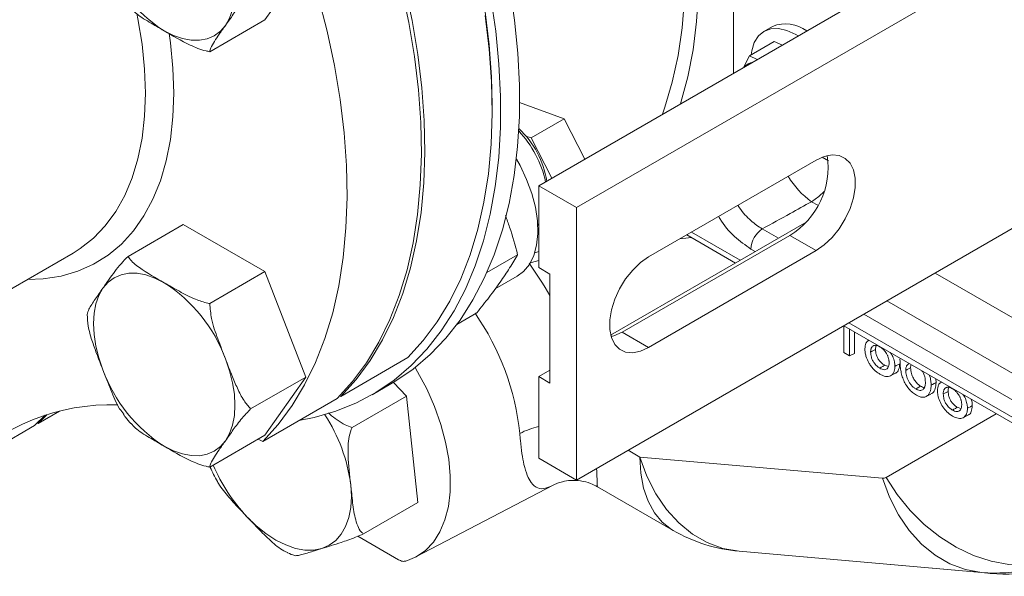
# Model space of a CAD drawing. Units: millimetres. Extents: x 7 to 835, y 10 to 581.
# Drawn here: x 695 to 732, y 403 to 424 of the extents above; entities that cross this region are included whole.
import ezdxf

# ---------------------------------------------------------------- set-up
doc = ezdxf.new("R2010")
doc.units = ezdxf.units.MM

msp = doc.modelspace()

# ---------------------------------------------------------------- linework, layer by layer
at = {"color": 7, "linetype": 'Continuous', "lineweight": 15}
for p, q in [((722.22267128, 430.8818471), (722.22267128, 421.90135831)), ((714.92179003, 417.68664737), (730.00084715, 426.39160175)), ((732.82926947, 426.39160175), (716.33600119, 416.87024064)), ((704.66875122, 423.90144954), (706.19968281, 426.07968972)), ((702.60046312, 422.70745224), (704.66875122, 423.90144954)), ((723.6837932, 423.65622322), (723.36050053, 423.46959034)), ((723.74373656, 423.08925493), (722.81909792, 422.55547241)), ((724.05261105, 422.95775957), (723.74373656, 423.08925493)), ((722.81909792, 422.55547241), (722.59342657, 422.11539097)), ((723.10560298, 422.41106345), (722.81909792, 422.55547241)), ((713.17917985, 420.54909842), (713.1791759, 420.70217221)), ((715.87218303, 420.19281203), (714.20634201, 420.80181235)), ((715.87218303, 420.19281203), (714.63474629, 419.478455)), ((716.65146245, 418.68517013), (715.87218303, 420.19281203)), ((714.63474629, 419.478455), (714.44252241, 419.54872959)), ((715.41402571, 417.9708131), (714.63474629, 419.478455)), ((719.04068564, 415.02256393), (725.31626182, 418.64537695)), ((725.77197725, 418.62611684), (725.54545243, 418.75688683)), ((714.92179003, 417.68664737), (714.92179003, 414.6246192)), ((716.33600119, 416.87024064), (714.92179003, 417.68664737)), ((716.33600119, 416.87024064), (716.33600119, 406.6634811)), ((699.53860126, 415.04397962), (701.60688936, 416.23797692)), ((704.66875122, 414.4704017), (701.60688936, 416.23797692)), ((732.82926947, 416.18484221), (716.33600119, 406.6634811)), ((724.8743205, 416.28738953), (717.61673328, 412.09767361)), ((714.88975184, 415.85709304), (714.92179003, 415.84538112)), ((718.04720276, 412.20744545), (724.32277894, 415.83025847)), ((720.46672294, 415.84579469), (722.28804895, 414.79436556)), ((725.31626182, 415.25673301), (724.32277894, 415.83025847)), ((689.12103696, 410.34217093), (697.48209188, 415.1689052)), ((714.13310528, 415.10445284), (712.9830811, 414.44055801)), ((725.31626182, 415.25673301), (719.04068564, 411.63392)), ((715.34251832, 414.38173793), (714.92179003, 414.6246192)), ((702.60046312, 413.27640439), (704.66875122, 414.4704017)), ((706.19968281, 410.52458554), (704.66875122, 414.4704017)), ((713.28971918, 413.82271707), (714.11666669, 414.30010371)), ((715.34251832, 410.29903472), (715.34251832, 414.38173793)), ((712.60217369, 412.92621267), (711.85798678, 412.49660271)), ((726.34809833, 411.44229308), (726.34809833, 412.4433421)), ((726.35434396, 412.44694342), (737.31579359, 406.11903324)), ((719.04068564, 411.63392), (718.04720276, 412.20744545)), ((726.56238871, 412.32684408), (726.56238871, 411.31858588)), ((726.74533633, 412.22122792), (726.74533633, 411.40994785)), ((727.29269876, 411.90524435), (727.25740473, 411.88280277)), ((726.56238871, 411.31858588), (726.34809833, 411.44229308)), ((726.56238871, 411.31858588), (726.74533633, 411.40994785)), ((707.50441885, 409.79642116), (710.02348857, 411.25064916)), ((727.88029037, 410.96411739), (728.02093309, 410.91301607)), ((728.45582007, 411.17409613), (728.45812893, 411.23245655)), ((704.13139471, 409.33058823), (706.19968281, 410.52458554)), ((704.66875122, 408.34634536), (706.19968281, 410.52458554)), ((715.34252095, 410.78479878), (714.92179003, 410.54191599)), ((714.92179003, 410.54191599), (714.92179003, 407.47988783)), ((715.34251832, 410.29903472), (714.92179003, 410.54191599)), ((708.67796887, 409.86029125), (709.38507708, 410.26849613)), ((709.96529414, 409.81169394), (709.48002208, 410.32420866)), ((729.79484784, 410.46078239), (729.80493279, 410.31594786)), ((730.01234007, 410.33522885), (729.97704603, 410.31278727)), ((707.50441885, 409.79642116), (707.4590043, 409.82102568)), ((707.50441885, 409.79642116), (707.46546462, 409.81460474)), ((709.96529414, 409.81169394), (707.93236198, 408.63810718)), ((710.39030938, 405.82697148), (709.96529414, 409.81169394)), ((729.43373891, 409.79116977), (729.61469377, 409.885562)), ((704.58760405, 408.11257982), (707.3718354, 409.71988237)), ((696.03861007, 408.70651868), (696.43328287, 409.09231164)), ((696.96473965, 409.24116191), (696.17119352, 408.78305748)), ((696.50814605, 409.11573438), (696.17119352, 408.78305748)), ((730.59993167, 409.39410188), (730.74057439, 409.34300057)), ((693.25437872, 407.09921614), (696.03861007, 408.70651868)), ((696.17119352, 408.78305748), (696.13063277, 408.80137455)), ((702.60046312, 407.15234806), (704.66875122, 408.34634536)), ((704.58760405, 408.11257982), (704.4076673, 408.1956245)), ((716.33600119, 406.6634811), (714.92179003, 407.47988783)), ((718.71051776, 407.52795939), (727.79843592, 406.73621893)), ((710.29817769, 403.77574423), (715.49311296, 406.4855335)), ((717.12063426, 406.41621766), (719.95340725, 404.78089262)), ((710.39030938, 405.82697148), (708.35737722, 404.65338472)), ((708.14491133, 404.56279447), (709.67274957, 403.68079222)), ((731.51387028, 403.20865576), (722.42595343, 404.00038938)), ((722.42595343, 404.00038938), (731.79862888, 403.17440202)), ((731.85566015, 403.16938355), (731.51387028, 403.20865576))]:
    msp.add_line(p, q, dxfattribs=at)
at = {"color": 8, "linetype": 'Continuous', "lineweight": 15}
for p, q in [((725.37777909, 416.9561148), (725.1457383, 417.0900691)), ((723.29702079, 416.07321562), (723.90016854, 415.72502584)), ((724.88321085, 416.28225724), (724.8743205, 416.28738953)), ((720.64983387, 415.95150781), (722.47115988, 414.90007868)), ((723.0319079, 415.22379039), (722.87050522, 415.31696617)), ((714.77298993, 415.17407548), (714.92178938, 415.23128842)), ((736.89301329, 410.3085116), (729.771538, 414.41965178)), ((727.96646355, 413.37760369), (737.61284458, 407.80886646)), ((737.18632901, 407.05261701), (727.09820291, 412.87636824)), ((726.5374549, 412.55265654), (737.18632901, 406.40519237)), ((727.93281061, 406.76604168), (732.06324391, 409.15126521)), ((718.2719989, 407.78111094), (718.71051776, 407.52795939))]:
    msp.add_line(p, q, dxfattribs=at)
at = {"color": 7, "linetype": 'Continuous', "lineweight": 15, "flags": 128}
for points in [[(703.13957861, 443.75195052), (703.21577286, 443.67178777), (704.13266965, 442.6648004), (705.02201491, 441.60868493), (705.88035458, 440.50754182), (706.70435313, 439.36565255), (707.49081003, 438.18744879), (708.23666897, 436.97751319), (708.93903435, 435.74053943), (709.59517517, 434.48133909), (710.20254419, 433.20480322), (710.75878117, 431.91588679), (711.26172478, 430.61960331), (711.7094231, 429.3209823), (712.1001336, 428.02507233), (712.43234033, 426.73690674), (712.70475385, 425.46149154), (712.91631391, 424.20377954), (713.06619864, 422.96865586), (713.1538272, 421.76092429), (713.1791759, 420.70217221)], [(703.18915449, 423.6945211), (703.34256375, 423.96518728), (703.45405534, 424.28010086), (703.52172342, 424.63387379), (703.54440896, 425.02045267), (703.52172342, 425.43322371), (703.45405534, 425.8651215), (703.34256375, 426.30876053), (703.18915449, 426.75654927)], [(709.77794893, 425.08824339), (710.05269633, 423.79845567), (710.26568675, 422.52670109), (710.41608646, 421.27795681), (710.50330805, 420.05710037), (710.52701038, 418.86890367), (710.48710127, 417.71801918), (710.38373612, 416.60893824), (710.21732061, 415.54600158), (709.98850273, 414.53336446), (709.69817944, 413.57498667), (709.34748473, 412.67461209), (708.9377897, 411.83576255), (708.47069594, 411.0617173), (707.94803023, 410.35550394), (707.3718354, 409.71988237)], [(709.91053238, 425.16478219), (710.18527978, 423.87499446), (710.3982702, 422.60323988), (710.54866991, 421.3544956), (710.6358915, 420.13363917), (710.65959383, 418.94544246), (710.61968472, 417.79455798), (710.51631957, 416.68547703), (710.34990406, 415.62254038), (710.12108618, 414.60990325), (709.83076288, 413.65152547), (709.48006818, 412.75115089), (709.07037315, 411.91230134), (708.60327939, 411.1382561), (708.08061368, 410.43204274), (707.50441885, 409.79642116)], [(713.83725416, 425.14298401), (714.02015699, 423.88643282), (714.14137528, 422.65467454), (714.20045067, 421.45237837), (714.19715795, 420.28410326), (714.13151028, 419.15427662), (714.0037566, 418.06718369), (713.81438159, 417.02694014), (713.56410175, 416.03749131), (713.2538667, 415.10259323), (712.8848526, 414.22578291), (712.4584582, 413.41038676), (711.97629957, 412.6594962), (711.44020483, 411.97595858), (710.85220625, 411.36236347), (710.21453233, 410.821032), (709.52959994, 410.35402755), (709.38507708, 410.26849613)], [(706.65828794, 424.78371843), (706.99371758, 423.48094085), (707.26846499, 422.19115312), (707.4814554, 420.91939854), (707.63185511, 419.67065426), (707.7190767, 418.44979783), (707.74277903, 417.26160112), (707.70286992, 416.11071664), (707.59950477, 415.00163569), (707.43308926, 413.93869904), (707.20427138, 412.92606191), (706.91394809, 411.96768413), (706.56325338, 411.06730954), (706.15355835, 410.22846), (705.68646459, 409.45441476), (705.16379888, 408.7482014), (704.58760405, 408.11257982)], [(713.13014594, 424.73477913), (713.31304878, 423.47822794), (713.43426707, 422.24646966), (713.49334246, 421.04417349), (713.49004974, 419.87589837), (713.42440207, 418.74607174), (713.29664839, 417.65897881), (713.10727338, 416.61873525), (712.85699354, 415.62928643), (712.54675849, 414.69438835), (712.17774439, 413.81757803), (711.75134999, 413.00218188), (711.26919136, 412.25129132), (710.73309662, 411.5677537), (710.14509803, 410.95415858), (709.50742412, 410.41282712), (708.82249173, 409.94582266), (708.09289817, 409.5549067), (707.32140933, 409.24156694), (706.51094848, 409.00698733), (705.93942997, 408.89297188)], [(710.02348857, 411.25064916), (710.5996834, 411.88627073), (711.12234911, 412.5924841), (711.58944287, 413.36652934), (711.9991379, 414.20537888), (712.3498326, 415.10575346), (712.6401559, 416.06413125), (712.86897378, 417.07676838), (713.03538929, 418.13970503), (713.13875444, 419.24878597), (713.17866355, 420.39967046), (713.15496122, 421.58786717), (713.06773963, 422.8087236), (712.91733992, 424.05746788)], [(700.89275843, 423.48918977), (701.23886835, 423.31557815), (701.57905532, 423.19733452), (701.90750044, 423.13647355), (702.2185837, 423.13404036), (702.50698141, 423.19007552), (702.76775845, 423.30362265), (702.99645383, 423.47273379), (703.18915449, 423.6945211)], [(722.87764648, 422.58927197), (722.89958523, 422.7400031), (722.99540214, 423.04944064), (723.15100172, 423.29577601), (723.36040438, 423.46953634), (723.6155614, 423.56404627), (723.90666705, 423.57567369), (724.22253661, 423.50397343), (724.55102915, 423.35170178), (724.64063203, 423.29721922)], [(714.11666669, 414.30010371), (714.35065809, 414.47410285), (714.57132713, 414.74020115), (714.73739362, 415.07210555), (714.84496687, 415.46203919), (714.89152333, 415.90086107), (714.87597378, 416.37828582), (714.79868304, 416.88312174), (714.66145949, 417.40353849), (714.4675234, 417.92733474), (714.22141741, 418.44223628), (714.08465089, 418.68564457)], [(725.31626182, 418.64537695), (725.62131544, 418.78445828), (725.91304012, 418.84340937), (726.17868644, 418.819658), (726.40663767, 418.71423949), (726.58693135, 418.53176015), (726.71169656, 418.28019644), (726.77547001, 417.97054518), (726.77547001, 417.61633373), (726.71169656, 417.23304817), (726.58693135, 416.83743666), (726.40663767, 416.44679467), (726.17868644, 416.07818623), (725.91304012, 415.74772919), (725.62131544, 415.46986213), (725.31626182, 415.25673301)], [(714.88805412, 416.21575674), (714.9192362, 416.24676297), (714.92179003, 416.2494408)], [(719.04068564, 411.63392), (718.73562675, 411.49483866), (718.44390207, 411.43588758), (718.17826102, 411.45963895), (717.95030979, 411.56506049), (717.7700161, 411.74753983), (717.6452509, 411.9991005), (717.58147745, 412.3087548), (717.58147745, 412.66296625), (717.6452509, 413.04624877), (717.7700161, 413.44186332), (717.95030979, 413.83250532), (718.17826102, 414.20111071), (718.44390207, 414.53156775), (718.73562675, 414.80943481), (719.04068564, 415.02256393)], [(714.92178872, 414.89169105), (714.65376242, 414.80872297), (714.60506964, 414.79476999)], [(700.89275843, 414.05814192), (700.54664851, 414.2317505), (700.20646088, 414.34999756), (699.87801576, 414.41085852), (699.56693316, 414.41329133), (699.27853545, 414.35725618), (699.01775841, 414.24370905), (698.78906236, 414.07459524), (698.5963617, 413.85281097)], [(698.5963617, 413.85281097), (698.44295244, 413.58214479), (698.33146086, 413.26723121), (698.26379278, 412.91345828), (698.24110789, 412.52687903), (698.26379278, 412.11410836), (698.33146086, 411.68220753), (698.44295244, 411.23856851), (698.5963617, 410.79078281)], [(717.63314685, 412.03728358), (717.74214387, 412.06836412), (718.04720276, 412.20744545)], [(727.35561479, 411.45954595), (727.41049921, 411.48909654), (727.46538757, 411.51865093), (727.53856504, 411.55804867)], [(703.18915449, 408.13941996), (703.34256375, 408.4100831), (703.45405534, 408.72499668), (703.52172342, 409.07876961), (703.54440896, 409.46534849), (703.52172342, 409.87811953), (703.45405534, 410.31002036), (703.34256375, 410.75365939), (703.18915449, 411.20144813)], [(727.70346327, 410.854968), (727.75651034, 410.88771464), (727.80956269, 410.92046433), (727.88029037, 410.96411739)], [(728.26216189, 410.92438073), (728.31704631, 410.95391915), (728.37193468, 410.98346745), (728.44511214, 411.02285303)], [(709.93993096, 403.63045526), (710.33063998, 403.79306225), (710.6777071, 404.03270242), (710.97600998, 404.34585366), (711.22114659, 404.72787847), (711.40949888, 405.17315135), (711.53828746, 405.67508814), (711.60561146, 406.22629336), (711.61047777, 406.81862844), (711.55281397, 407.44335033), (711.43347154, 408.09123736), (711.25421145, 408.75273751), (711.01767938, 409.41807396), (710.72736563, 410.07744466), (710.38755535, 410.72109974), (710.29336175, 410.8819231)], [(728.10006643, 410.57265979), (728.19058205, 410.61987645), (728.28109768, 410.66708701)], [(728.67010782, 410.7722557), (728.72499092, 410.80180705), (728.77988061, 410.83136677), (728.85305807, 410.87077059)], [(729.05198725, 410.07648168), (729.10502379, 410.1092344), (729.1580656, 410.14199017), (729.22877879, 410.1856516)], [(729.62198254, 410.21749381), (729.67686696, 410.24703223), (729.73175533, 410.27656836), (729.80493279, 410.31594786)], [(730.07525609, 409.88953044), (730.13014051, 409.91908103), (730.18502888, 409.94863542), (730.25820634, 409.98803316)], [(730.98180451, 409.35436446), (731.03668761, 409.38390364), (731.09157598, 409.41345195), (731.16475345, 409.45283752)], [(730.42310457, 409.2849525), (730.47615165, 409.31769914), (730.52920399, 409.35044882), (730.59993167, 409.39410188)], [(730.81970773, 409.00264429), (730.91022336, 409.04986094), (731.00073898, 409.09707151)], [(700.89275843, 407.93408559), (701.23886835, 407.76047701), (701.57905532, 407.64223034), (701.90750044, 407.58137241), (702.2185837, 407.57893618), (702.50698141, 407.63497438), (702.76775845, 407.74851847), (702.99645383, 407.91763265), (703.18915449, 408.13941996)], [(722.42595343, 404.00038938), (721.82054227, 404.10933025), (721.23582785, 404.32550049), (720.68249834, 404.64495504), (720.17066306, 405.06185053), (719.70967795, 405.56858243), (719.30796975, 406.15587454), (718.97287531, 406.81300549), (718.71051776, 407.52795939)], [(706.79627655, 404.1010717), (707.07453581, 404.22200199), (707.31858796, 404.40221762), (707.52425734, 404.63862339), (707.68802484, 404.92717929), (707.80708821, 405.26295698), (707.87941055, 405.64019689), (707.90375431, 406.05245295), (707.87970295, 406.49266517)], [(731.51387028, 403.20865576), (730.90845978, 403.31759017), (730.32374469, 403.53376079), (729.77041584, 403.85321496), (729.25858056, 404.27011653), (728.79759545, 404.77684235), (728.39588726, 405.36413446), (728.06079215, 406.02126579), (727.79843592, 406.73621893)], [(735.02556019, 403.93680772), (734.44767684, 403.69069452), (733.83261735, 403.53496281), (733.19045216, 403.47215643), (732.53168374, 403.50331056), (731.86708458, 403.62789924), (731.20752986, 403.8438955), (730.56380919, 404.14776449), (729.94645401, 404.5345327), (729.36556639, 404.99787462), (728.83064385, 405.53021394), (728.35044373, 406.12283225), (727.93281061, 406.76604168)], [(703.99190115, 405.29496524), (704.34219546, 404.95525294), (704.70503385, 404.66227372), (705.07420809, 404.42104118), (705.44340145, 404.23568858), (705.80629697, 404.10937593), (706.15668537, 404.04427026), (706.48857147, 404.04148422), (706.79627655, 404.1010717)]]:
    msp.add_lwpolyline(points, dxfattribs=at)
at = {"color": 8, "linetype": 'Continuous', "lineweight": 15, "flags": 128}
for points in [[(715.66813762, 442.25263073), (716.38765084, 441.04869195), (717.06259311, 439.81958109), (717.69027032, 438.57019946), (718.26817473, 437.30554154), (718.79399881, 436.03065355), (719.26564312, 434.75063191), (719.6812229, 433.47058904), (720.03907994, 432.19562826), (720.33778387, 430.93085212), (720.57614274, 429.68130468), (720.75320297, 428.45197752), (720.86825991, 427.2477824), (720.9208526, 426.07352692), (720.91077028, 424.93390161), (720.83805511, 423.83345404), (720.70299554, 422.7765835), (720.50613288, 421.76750681), (720.24825211, 420.81025451), (720.22968906, 420.75083477)], [(719.5601192, 420.36430025), (719.65114322, 420.62594301), (719.92649912, 421.56687437), (720.14012437, 422.56158976), (720.29113522, 423.60598488), (720.37890866, 424.69575013), (720.40308251, 425.82638581), (720.36355799, 426.99322192), (720.26049841, 428.19144625), (720.09432787, 429.41611127), (719.86573259, 430.66216074), (719.57565558, 431.92445097), (719.22529542, 433.19777595), (718.81609825, 434.47687187), (718.34975391, 435.75646511), (717.82818534, 437.03127213), (717.25354599, 438.29603149), (716.62820793, 439.54551981), (715.95475397, 440.77458366), (715.23596252, 441.97814532)], [(697.48209188, 415.1689052), (697.74732727, 415.33497564), (698.24142202, 415.72340447), (698.68565441, 416.18543078), (699.07698988, 416.71790293), (699.41275538, 417.31718376), (699.69065655, 417.97917719), (699.90879613, 418.69936325), (700.06568316, 419.47282006), (700.16024554, 420.29426536), (700.19183856, 421.15808801), (700.16024554, 422.05838717), (700.06568316, 422.98901187), (699.90879613, 423.9436066), (699.86995056, 424.1371997)], [(701.07617888, 423.39470575), (701.12584696, 423.04285146), (701.2207834, 422.08516648), (701.25249759, 421.15808686), (701.2207834, 420.26762367), (701.12584696, 419.41954997), (700.96830336, 418.61936929), (700.74917465, 417.87227112), (700.46988263, 417.18309557), (700.13223765, 416.55631851), (699.73843, 415.99599874), (699.29101355, 415.5057753), (698.79288982, 415.08882493), (698.24728899, 414.7478548), (697.65775007, 414.48507134), (697.02809657, 414.30218215), (696.36241212, 414.20037356), (695.76588637, 414.17816092)], [(725.61834145, 417.47720075), (725.41451402, 417.28609122), (725.1457383, 417.0900691)], [(720.62961721, 415.75175741), (720.43020796, 415.72311602), (720.20746516, 415.69613024)], [(718.71051776, 407.52795939), (718.74522569, 406.92264592), (718.84876469, 406.36730057), (719.01945416, 405.87100952), (719.25449133, 405.44189475), (719.55004084, 405.08697724), (719.90126106, 404.81205824), (719.95340725, 404.78089262)]]:
    msp.add_lwpolyline(points, dxfattribs=at)
at = {"color": 7, "linetype": 'Continuous', "lineweight": 15}
for centre, radius, start, end in [((703.99679717, 428.33576182), 5.75537289, 200.227136515, 237.362036464), ((724.17016011, 422.42857768), 1.32047959, 53.049960033, 111.612411473), ((723.04423506, 421.7719539), 0.55568219, 100.194210049, 139.800106723), ((711.17571707, 416.93487478), 4.10465405, 12.67992579, 43.084674341), ((711.84640022, 417.32364032), 3.42045408, 9.043889536, 47.01921701), ((722.81395862, 418.36612233), 2.95078706, 300.752333837, 8.760538913), ((723.83468574, 415.27157953), 0.96524816, 123.850132912, 177.304918875), ((697.7887227, 409.21157327), 5.75536841, 20.227120933, 57.362043446), ((703.99678851, 412.78064857), 5.75536058, 200.22705311, 237.362060285), ((698.88413358, 401.65123912), 7.83419386, 87.980847984, 135.940099352), ((722.95316113, 409.97718204), 6, 240.002688266, 264.963679318)]:
    msp.add_arc(centre, radius, start, end, dxfattribs=at)
at = {"color": 8, "linetype": 'Continuous', "lineweight": 15}
for centre, radius, start, end in [((726.9464168, 419.62832672), 3.11210455, 210.665126622, 234.64753168), ((703.25547661, 406.63966157), 13.9339709, 29.836202345, 35.761271061), ((704.6808073, 407.42543957), 9.58224149, 5.889816041, 34.924253801), ((701.70674883, 405.69811296), 6.22387948, 7.334502647, 33.260135191), ((715.57508263, 405.79962057), 2.9434963, 102.823191901, 117.57600914), ((708.90917066, 409.90168852), 6.73805898, 203.409447038, 223.132433841)]:
    msp.add_arc(centre, radius, start, end, dxfattribs=at)
at = {"color": 7, "linetype": 'Continuous', "lineweight": 15}
for centre, major_axis, ratio, start_param, end_param in [((727.81354903, 406.98604021), (-0.05375043, 0.24540414), 0.9526877954, 2.8525805377, 3.4359326043), ((732.05618972, 409.43526455), (-0.83240402, 6.19523341), 0.9975935617, 2.9206383161, 3.5039903826), ((732.40246561, 409.39547951), (-0.29023685, 6.24345873), 0.9987445506, 3.0073731767, 3.5907252432), ((731.46386708, 403.20432333), (0.46224352, -0.04104045), 0.0006214853, 5.5223337214, 5.7238751891)]:
    msp.add_ellipse(centre, major_axis=major_axis, ratio=ratio, start_param=start_param, end_param=end_param, dxfattribs=at)
for points, knots in [([(704.13139471, 424.88569241), (704.02135326, 424.7690862), (703.75375745, 424.48552639), (703.47819973, 424.10480948), (703.2858601, 423.83179092), (703.18915449, 423.6945211)], [0, 0, 0, 0, 0.2577592749, 0.6268120153, 1, 1, 1, 1]), ([(700.89275843, 423.48918977), (700.70594936, 423.59795061), (700.33171558, 423.81583072), (699.87499312, 424.0858864), (699.70305837, 424.28161571), (699.65221665, 424.33949356)], [0, 0, 0, 0, 0.41245007483, 0.82625939326, 1, 1, 1, 1]), ([(702.60046312, 422.70745224), (702.55359607, 422.71691553), (702.28691348, 422.77076351), (701.68194707, 423.02207753), (701.20630276, 423.30360626), (700.89275843, 423.48918977)], [0, 0, 0, 0, 0.0677402504, 0.3854551457, 1, 1, 1, 1]), ([(703.18915449, 423.6945211), (703.1096611, 423.58183696), (702.96564407, 423.37768873), (702.77172219, 423.09057779), (702.6286483, 422.85507523), (702.60910769, 422.75272912), (702.60046312, 422.70745224)], [0, 0, 0, 0, 0.3049266107, 0.5524311337, 0.8020000849, 1, 1, 1, 1]), ([(725.14574019, 417.09006911), (724.87806222, 416.94277935), (724.61036326, 416.7955033), (724.34264312, 416.64824109), (723.99413877, 416.45654269), (723.64559854, 416.26486773), (723.29702202, 416.07321649)], [0.0077391954096, 0.0077391954096, 0.0077391954096, 0.0077391954096, 0.0120359986516, 0.0120359986516, 0.0120359986516, 0.0176293568707, 0.0176293568707, 0.0176293568707, 0.0176293568707]), ([(713.67860025, 416.57063127), (713.73064622, 416.42683141), (713.90385497, 415.94826613), (714.03874627, 415.45176483), (714.13310528, 415.10445284)], [0, 0, 0, 0, 0.30048120027, 1, 1, 1, 1]), ([(698.5963617, 413.85281097), (698.67485862, 413.96491973), (698.81706986, 414.16802486), (699.03747985, 414.47042489), (699.25608179, 414.74953039), (699.45195109, 414.95367053), (699.53860126, 415.04397962)], [0, 0, 0, 0, 0.3049268845, 0.5524297786, 0.8020004434, 1, 1, 1, 1]), ([(699.53860126, 415.04397962), (699.55499417, 415.01692372), (699.64827254, 414.86297114), (700.08360772, 414.51373097), (700.57128313, 414.2391473), (700.89275843, 414.05814192)], [0, 0, 0, 0, 0.0677405808, 0.385455219, 1, 1, 1, 1]), ([(714.13310528, 415.10445284), (714.03742124, 414.94195895), (713.84565576, 414.61629628), (713.60042346, 414.25820353), (713.4775532, 414.07878611)], [0, 0, 0, 0, 0.49896381006, 1, 1, 1, 1]), ([(698.00767033, 412.86573907), (698.02318337, 412.92777504), (698.06090747, 413.07863201), (698.30961071, 413.4438424), (698.50042345, 413.71598239), (698.5963617, 413.85281097)], [0, 0, 0, 0, 0.2577594779, 0.6268107563, 1, 1, 1, 1]), ([(700.89275843, 414.05814192), (701.08025858, 413.94919253), (701.45587679, 413.7309347), (701.98108446, 413.45642476), (702.38774764, 413.31679075), (702.57710744, 413.28083872), (702.60046312, 413.27640439)], [0, 0, 0, 0, 0.36332969876, 0.72785676321, 0.96643379438, 1, 1, 1, 1]), ([(713.4775532, 414.07878611), (713.34443492, 413.8939368), (713.07755328, 413.52334239), (712.76088869, 413.1255764), (712.60217369, 412.92621267)], [0, 0, 0, 0, 0.4987914274, 1, 1, 1, 1]), ([(702.60046312, 413.27640439), (702.61597643, 413.08731696), (702.65370115, 412.62750076), (702.9024035, 411.94413631), (703.09321638, 411.44992888), (703.18915449, 411.20144813)], [0, 0, 0, 0, 0.2577600609, 0.62681188543, 1, 1, 1, 1]), ([(698.5963617, 410.79078281), (698.51686794, 410.99409753), (698.37285032, 411.36243963), (698.17892978, 411.90402887), (698.0358545, 412.39192553), (698.01631458, 412.72041765), (698.00767033, 412.86573907)], [0, 0, 0, 0, 0.3049268194, 0.552431128, 0.8020002864, 1, 1, 1, 1]), ([(727.14132836, 411.57837174), (727.14824662, 411.65670835), (727.15949385, 411.78406271), (727.23468663, 411.88117441), (727.28915767, 411.89311173), (727.30695889, 411.89701287)], [0, 0, 0, 0, 0.5182712531, 0.8425703604, 1, 1, 1, 1]), ([(727.69678571, 411.65822095), (727.69674922, 411.65824125), (727.69671273, 411.65826156), (727.69667623, 411.65828186), (727.68553667, 411.66448017), (727.6743045, 411.6707324), (727.65172077, 411.68212403), (727.6404306, 411.68715234), (727.60691208, 411.70045271), (727.58472972, 411.70715063), (727.54204713, 411.71398292), (727.52135391, 411.714461), (727.49272742, 411.70956134), (727.4835109, 411.70717022), (727.46592817, 411.70056425), (727.45763393, 411.69629045), (727.43412251, 411.68142589), (727.42015771, 411.6686452), (727.40195092, 411.64609506), (727.39621117, 411.63807073), (727.38611522, 411.62023129), (727.3818439, 411.61053165), (727.37405214, 411.59055326), (727.37050659, 411.58011823), (727.36486068, 411.55789919), (727.36274441, 411.54627477), (727.35915477, 411.52263427), (727.3577125, 411.51047313), (727.35608008, 411.4852959), (727.3558495, 411.47244292), (727.35561841, 411.45971236), (727.35561739, 411.45965629), (727.35561637, 411.45960023), (727.35561535, 411.45954416)], [-0.0002047476, -0.0002047476, -0.0002047476, -0.0002047476, 0, 0, 0, 0.0625, 0.0625, 0.125, 0.125, 0.25, 0.25, 0.375, 0.375, 0.4375, 0.4375, 0.5, 0.5, 0.625, 0.625, 0.6875, 0.6875, 0.75, 0.75, 0.8125, 0.8125, 0.875, 0.875, 0.9375, 0.9375, 1, 1, 1, 1.0002752522, 1.0002752522, 1.0002752522, 1.0002752522]), ([(727.57005532, 411.70471982), (727.56049193, 411.68536198), (727.54034441, 411.64458013), (727.53917786, 411.58785053), (727.53856504, 411.55804867)], [0, 0, 0, 0, 0.4746680439, 1, 1, 1, 1]), ([(728.04787529, 411.05175555), (728.04787429, 411.05180835), (728.04787329, 411.05186114), (728.04787229, 411.05191394), (728.04761986, 411.06524336), (728.0473674, 411.078678), (728.04583213, 411.10628938), (728.04452427, 411.1204129), (728.04072332, 411.14910843), (728.03821955, 411.16365816), (728.032372, 411.1929099), (728.02904582, 411.20768582), (728.02104158, 411.2376061), (728.01636712, 411.25265332), (728.00604073, 411.28266805), (728.00035399, 411.29774211), (727.98762777, 411.32772132), (727.98067503, 411.34249177), (727.96620949, 411.37172561), (727.95860229, 411.38628461), (727.93418622, 411.42930913), (727.9157928, 411.45675277), (727.8865036, 411.49557018), (727.87633067, 411.50821136), (727.85524302, 411.53207005), (727.84442764, 411.54332024), (727.81156361, 411.57565517), (727.78895105, 411.59519325), (727.75455056, 411.6212926), (727.74296988, 411.62945841), (727.7198273, 411.6444585), (727.70831601, 411.65133291), (727.69689519, 411.65815554), (727.6968587, 411.65817734), (727.6968222, 411.65819914), (727.69678571, 411.65822095)], [-0.0002475452, -0.0002475452, -0.0002475452, -0.0002475452, 0, 0, 0, 0.0625, 0.0625, 0.125, 0.125, 0.1875, 0.1875, 0.25, 0.25, 0.3125, 0.3125, 0.375, 0.375, 0.4375, 0.4375, 0.5, 0.5, 0.625, 0.625, 0.6875, 0.6875, 0.75, 0.75, 0.875, 0.875, 0.9375, 0.9375, 1, 1, 1, 1.000199707, 1.000199707, 1.000199707, 1.000199707]), ([(727.70174702, 410.63468175), (727.68345285, 410.64575385), (727.66523526, 410.65678334), (727.62897689, 410.68029267), (727.61089472, 410.69286636), (727.5570234, 410.73331075), (727.5216385, 410.76393088), (727.47016048, 410.81427113), (727.45325013, 410.83176922), (727.42040533, 410.86834617), (727.40448994, 410.88751802), (727.3581714, 410.9472222), (727.32928536, 410.98957569), (727.25049645, 411.12179998), (727.20798998, 411.2165912), (727.16696936, 411.35647809), (727.15736645, 411.40260057), (727.14756789, 411.47022847), (727.14506025, 411.49244727), (727.14218215, 411.5357342), (727.14175362, 411.55698593), (727.1413282, 411.57836998)], [0.00016777377, 0.00016777377, 0.00016777377, 0.00016777377, 0.0625, 0.0625, 0.125, 0.125, 0.25, 0.25, 0.3125, 0.3125, 0.375, 0.375, 0.5, 0.5, 0.75, 0.75, 0.875, 0.875, 0.9375, 0.9375, 0.99984256145, 0.99984256145, 0.99984256145, 0.99984256145]), ([(727.35561479, 411.45954595), (727.36087404, 411.39581235), (727.36919625, 411.29496062), (727.42457754, 411.1447925), (727.50651773, 411.02163889), (727.60314068, 410.92075176), (727.67443642, 410.87400156), (727.70346327, 410.854968)], [0, 0, 0, 0, 0.28336850673, 0.4484009413, 0.61416844192, 0.84291522575, 1, 1, 1, 1]), ([(727.53856504, 411.55804867), (727.54374005, 411.49525979), (727.55191, 411.39613303), (727.60618331, 411.24866021), (727.68660773, 411.12795204), (727.78152917, 411.02887847), (727.85167318, 410.98288266), (727.88029037, 410.96411739)], [0, 0, 0, 0, 0.2841183583, 0.4485465304, 0.6137237055, 0.8424078618, 1, 1, 1, 1]), ([(728.09097588, 411.44440949), (728.09765698, 411.43672595), (728.14767007, 411.37920884), (728.20739267, 411.23722552), (728.25677657, 411.06684266), (728.2605508, 410.96700024), (728.26216189, 410.92438073)], [0, 0, 0, 0, 0.0532167009, 0.3983669968, 0.743182279, 1, 1, 1, 1]), ([(703.18915449, 411.20144813), (703.26765165, 410.99755688), (703.40986292, 410.62817235), (703.63027246, 410.10187282), (703.84887529, 409.65757781), (704.04474459, 409.43087758), (704.13139471, 409.33058823)], [0, 0, 0, 0, 0.3049280531, 0.5524303201, 0.8020007757, 1, 1, 1, 1]), ([(728.26216263, 410.92437909), (728.26172116, 410.90362674), (728.26127638, 410.88301622), (728.25829492, 410.84340791), (728.25572001, 410.82426057), (728.2490831, 410.78705674), (728.24503876, 410.76908143), (728.23493219, 410.73503118), (728.22887007, 410.71890443), (728.20801255, 410.67336117), (728.19035857, 410.64706759), (728.14852059, 410.60343498), (728.12481359, 410.58535153), (728.07241103, 410.55846148), (728.04368208, 410.54949154), (727.98195192, 410.54228413), (727.94904487, 410.54363768), (727.88092013, 410.55565815), (727.8456365, 410.56648158), (727.79202098, 410.58829331), (727.77405802, 410.59650433), (727.73803509, 410.61472927), (727.7199301, 410.62468212), (727.70174702, 410.63468175)], [0.00016093354, 0.00016093354, 0.00016093354, 0.00016093354, 0.0625, 0.0625, 0.125, 0.125, 0.1875, 0.1875, 0.25, 0.25, 0.375, 0.375, 0.5, 0.5, 0.625, 0.625, 0.75, 0.75, 0.875, 0.875, 0.9375, 0.9375, 0.99983120197, 0.99983120197, 0.99983120197, 0.99983120197]), ([(727.70346327, 410.854968), (727.75686543, 410.82924753), (727.84434701, 410.78711314), (727.9469852, 410.8066172), (728.01110572, 410.86550153), (728.04369904, 410.95304427), (728.04665857, 411.02299277), (728.04787546, 411.05175412)], [0, 0, 0, 0, 0.2895290324, 0.4742964841, 0.6588428274, 0.8597233311, 1, 1, 1, 1]), ([(728.44511214, 411.02285303), (728.43717443, 410.94512772), (728.42186793, 410.7952478), (728.34383404, 410.68573191), (728.2844106, 410.67179843), (728.27946581, 410.67063898)], [0, 0, 0, 0, 0.49687246118, 0.95813334678, 1, 1, 1, 1]), ([(729.06940204, 409.84515056), (729.04456168, 409.86028612), (729.01993704, 409.87531847), (728.97104978, 409.909248), (728.94670856, 409.92801169), (728.87479343, 409.98883092), (728.82823477, 410.03568486), (728.74161283, 410.13928777), (728.70190817, 410.19662342), (728.63065111, 410.3162196), (728.59937125, 410.37870086), (728.5492272, 410.5053769), (728.52959665, 410.56936531), (728.49851225, 410.69552104), (728.48728433, 410.7577412), (728.47041771, 410.88010824), (728.46466003, 410.94032717), (728.45743424, 411.05857085), (728.45654574, 411.11626602), (728.45582025, 411.17409627)], [0.00010540817, 0.00010540817, 0.00010540817, 0.00010540817, 0.0625, 0.0625, 0.125, 0.125, 0.25, 0.25, 0.375, 0.375, 0.5, 0.5, 0.625, 0.625, 0.75, 0.75, 0.875, 0.875, 0.99994933661, 0.99994933661, 0.99994933661, 0.99994933661]), ([(728.77750721, 411.01887553), (728.75040506, 410.9980229), (728.69779528, 410.9575445), (728.67283583, 410.85810655), (728.67077553, 410.79326861), (728.67010782, 410.7722557)], [0, 0, 0, 0, 0.4179853036, 0.8113786981, 1, 1, 1, 1]), ([(728.87338339, 410.9927325), (728.86650097, 410.97343461), (728.85366747, 410.93745028), (728.85325114, 410.89189515), (728.85305807, 410.87077059)], [0, 0, 0, 0, 0.5362857653, 1, 1, 1, 1]), ([(699.38192957, 409.12894176), (699.32773484, 409.19728028), (699.11871627, 409.46084871), (698.88777187, 410.05169884), (698.69385878, 410.54350754), (698.5963617, 410.79078281)], [0, 0, 0, 0, 0.1482437897, 0.5717476392, 1, 1, 1, 1]), ([(728.67010759, 410.77225448), (728.67010984, 410.77217995), (728.67011209, 410.77210543), (728.67011434, 410.7720309), (728.67057152, 410.75690519), (728.67102999, 410.74168719), (728.67295662, 410.71059002), (728.67451951, 410.69464612), (728.68122307, 410.64615495), (728.68806033, 410.61302094), (728.70563712, 410.54617456), (728.71640174, 410.51243458), (728.74184252, 410.44508549), (728.75667109, 410.41144674), (728.79070965, 410.34582948), (728.80986878, 410.31386911), (728.8518859, 410.25331893), (728.87487085, 410.22490138), (728.92306715, 410.1732855), (728.94826872, 410.14989028), (728.98692275, 410.11919772), (728.99997137, 410.10977081), (729.02596798, 410.09249025), (729.0389288, 410.0845177), (729.05180187, 410.07659699), (729.05186352, 410.07655906), (729.05192518, 410.07652112), (729.05198683, 410.07648319)], [-0.0003079348, -0.0003079348, -0.0003079348, -0.0003079348, 0, 0, 0, 0.0625, 0.0625, 0.125, 0.125, 0.25, 0.25, 0.375, 0.375, 0.5, 0.5, 0.625, 0.625, 0.75, 0.75, 0.875, 0.875, 0.9375, 0.9375, 1, 1, 1, 1.0002993364, 1.0002993364, 1.0002993364, 1.0002993364]), ([(728.85305807, 410.87077059), (728.85985061, 410.79926687), (728.87189675, 410.67245942), (728.947045, 410.4860057), (729.04040836, 410.34134645), (729.13816503, 410.24298973), (729.20231875, 410.20239485), (729.22877879, 410.1856516)], [0, 0, 0, 0, 0.2842043039, 0.5040187876, 0.6875244386, 0.8711202461, 1, 1, 1, 1]), ([(729.40769479, 410.33299257), (729.40375707, 410.39598861), (729.39698181, 410.50438001), (729.34472921, 410.65830672), (729.2958705, 410.73136532), (729.27683673, 410.75982659)], [0, 0, 0, 0, 0.4586133057, 0.78909322707, 1, 1, 1, 1]), ([(729.55278137, 410.60052715), (729.55326785, 410.59951929), (729.58986147, 410.52370704), (729.61320523, 410.38757114), (729.61938902, 410.26774841), (729.62198254, 410.21749381)], [0, 0, 0, 0, 0.0077617492, 0.583847427, 1, 1, 1, 1]), ([(729.05198683, 410.07648319), (729.05204849, 410.07644951), (729.05211016, 410.07641584), (729.05217183, 410.07638217), (729.06453076, 410.06963347), (729.07700607, 410.06281747), (729.10208326, 410.05076098), (729.11455195, 410.04561147), (729.15154668, 410.03225476), (729.17595004, 410.02645069), (729.22210121, 410.02323587), (729.2439672, 410.0254853), (729.2841258, 410.03747027), (729.30237756, 410.04722862), (729.33469298, 410.07316124), (729.34858783, 410.08943963), (729.36639944, 410.11761609), (729.37167466, 410.12789218), (729.38070645, 410.14980506), (729.38460469, 410.16129407), (729.39508626, 410.19687343), (729.40020553, 410.22230866), (729.40496948, 410.26258541), (729.40606008, 410.27639187), (729.40729477, 410.30448907), (729.40749424, 410.31872359), (729.40769373, 410.33287888), (729.40769426, 410.33291628), (729.40769478, 410.33295367), (729.40769531, 410.33299107)], [-0.0003118463, -0.0003118463, -0.0003118463, -0.0003118463, 0, 0, 0, 0.0625, 0.0625, 0.125, 0.125, 0.25, 0.25, 0.375, 0.375, 0.5, 0.5, 0.625, 0.625, 0.6875, 0.6875, 0.75, 0.75, 0.875, 0.875, 0.9375, 0.9375, 1, 1, 1, 1.0001651128, 1.0001651128, 1.0001651128, 1.0001651128]), ([(729.62198253, 410.21749409), (729.62136447, 410.19573489), (729.62074541, 410.17406031), (729.61816837, 410.13172344), (729.61609473, 410.11114223), (729.6069941, 410.05134195), (729.5976856, 410.01380916), (729.5789723, 409.96239493), (729.57186072, 409.94611648), (729.55620787, 409.91504299), (729.54775096, 409.90012151), (729.52944025, 409.87227722), (729.51929505, 409.85963306), (729.4974642, 409.83626415), (729.48593025, 409.82529104), (729.46152066, 409.80596242), (729.44815293, 409.79819481), (729.4201933, 409.78456987), (729.40558897, 409.77915431), (729.37481501, 409.77117043), (729.35895315, 409.76828858), (729.32591322, 409.76589625), (729.30881682, 409.76599468), (729.27401147, 409.76858474), (729.25623762, 409.77127998), (729.2198698, 409.77969955), (729.20136144, 409.7850138), (729.16413295, 409.79813653), (729.14525309, 409.80601276), (729.10747832, 409.82390403), (729.08859783, 409.83435928), (729.06940204, 409.84515056)], [0.00018968498, 0.00018968498, 0.00018968498, 0.00018968498, 0.0625, 0.0625, 0.125, 0.125, 0.25, 0.25, 0.3125, 0.3125, 0.375, 0.375, 0.4375, 0.4375, 0.5, 0.5, 0.5625, 0.5625, 0.625, 0.625, 0.6875, 0.6875, 0.75, 0.75, 0.8125, 0.8125, 0.875, 0.875, 0.9375, 0.9375, 0.99986371725, 0.99986371725, 0.99986371725, 0.99986371725]), ([(729.22877879, 410.1856516), (729.27859886, 410.15737583), (729.32856717, 410.12901592), (729.36866113, 410.1352913), (729.36878008, 410.13530992)], [0, 0, 0, 0, 0.9970332675, 1, 1, 1, 1]), ([(729.80493279, 410.31594786), (729.79845279, 410.23763009), (729.78582808, 410.08504711), (729.71061307, 409.9400277), (729.63482498, 409.90574611), (729.60968357, 409.89437378)], [0, 0, 0, 0, 0.4133980633, 0.8054047902, 1, 1, 1, 1]), ([(729.86096966, 410.00835624), (729.86788767, 410.08669322), (729.87913452, 410.21404847), (729.95432924, 410.31115713), (730.0087995, 410.32309584), (730.02660019, 410.32699736)], [0, 0, 0, 0, 0.5182716566, 0.8425727933, 1, 1, 1, 1]), ([(730.4213884, 409.06466677), (730.34942777, 409.11239472), (730.21966324, 409.19846115), (730.05256941, 409.40180055), (729.93414965, 409.62053331), (729.86953709, 409.83293296), (729.86353785, 409.95577109), (729.86096966, 410.00835624)], [0, 0, 0, 0, 0.2468321966, 0.4451053061, 0.6432370471, 0.8472751875, 1, 1, 1, 1]), ([(730.07525609, 409.88953044), (730.08051512, 409.82579683), (730.08883699, 409.72494481), (730.14422033, 409.5747765), (730.22615992, 409.45162319), (730.32278237, 409.35073586), (730.39407771, 409.30398601), (730.42310457, 409.2849525)], [0, 0, 0, 0, 0.2833688016, 0.4484025767, 0.6141702498, 0.8429150623, 1, 1, 1, 1]), ([(730.41642718, 410.08820535), (730.41639068, 410.08822565), (730.41635419, 410.08824596), (730.4163177, 410.08826626), (730.40517814, 410.09446457), (730.39394597, 410.1007168), (730.37136223, 410.11210843), (730.36007207, 410.11713674), (730.32655355, 410.13043711), (730.30437119, 410.13713503), (730.2616886, 410.14396732), (730.24099537, 410.1444454), (730.21236889, 410.13954574), (730.20315237, 410.13715462), (730.18556964, 410.13054865), (730.17727539, 410.12627485), (730.15376398, 410.11141029), (730.13979918, 410.0986296), (730.12159239, 410.07607946), (730.11585263, 410.06805513), (730.10575669, 410.05021569), (730.10148537, 410.04051605), (730.09369361, 410.02053766), (730.09014805, 410.01010263), (730.08450215, 409.98788359), (730.08238587, 409.97625917), (730.07879624, 409.95261867), (730.07735397, 409.94045753), (730.07572155, 409.9152803), (730.07549096, 409.90242732), (730.07525987, 409.88969676), (730.07525885, 409.88964069), (730.07525784, 409.88958463), (730.07525682, 409.88952856)], [-0.0002047476, -0.0002047476, -0.0002047476, -0.0002047476, 0, 0, 0, 0.0625, 0.0625, 0.125, 0.125, 0.25, 0.25, 0.375, 0.375, 0.4375, 0.4375, 0.5, 0.5, 0.625, 0.625, 0.6875, 0.6875, 0.75, 0.75, 0.8125, 0.8125, 0.875, 0.875, 0.9375, 0.9375, 1, 1, 1, 1.0002752522, 1.0002752522, 1.0002752522, 1.0002752522]), ([(730.28969662, 410.13470431), (730.28013324, 410.11534647), (730.25998571, 410.07456462), (730.25881917, 410.01783503), (730.25820634, 409.98803316)], [0, 0, 0, 0, 0.4746680439, 1, 1, 1, 1]), ([(730.25820634, 409.98803316), (730.26338218, 409.92524403), (730.27155342, 409.82611718), (730.32582439, 409.67864383), (730.40625021, 409.55793694), (730.50117075, 409.45886252), (730.57131444, 409.4128671), (730.59993167, 409.39410188)], [0, 0, 0, 0, 0.2841191247, 0.4485462968, 0.6137255111, 0.8424076811, 1, 1, 1, 1]), ([(730.76751676, 409.48173995), (730.76751576, 409.48179275), (730.76751476, 409.48184554), (730.76751376, 409.48189834), (730.76726133, 409.49522776), (730.76700887, 409.5086624), (730.76547359, 409.53627378), (730.76416574, 409.5503973), (730.76036479, 409.57909283), (730.75786101, 409.59364256), (730.75201346, 409.6228943), (730.74868729, 409.63767022), (730.74068305, 409.6675905), (730.73600859, 409.68263773), (730.72568219, 409.71265245), (730.71999545, 409.72772651), (730.70726923, 409.75770572), (730.7003165, 409.77247617), (730.68585096, 409.80171001), (730.67824376, 409.81626901), (730.65382769, 409.85929353), (730.63543427, 409.88673717), (730.60614507, 409.92555458), (730.59597213, 409.93819576), (730.57488449, 409.96205445), (730.5640691, 409.97330464), (730.53120507, 410.00563957), (730.50859252, 410.02517765), (730.47419202, 410.051277), (730.46261134, 410.05944281), (730.43946876, 410.0744429), (730.42795748, 410.08131731), (730.41653666, 410.08813994), (730.41650016, 410.08816174), (730.41646367, 410.08818355), (730.41642718, 410.08820535)], [-0.0002475452, -0.0002475452, -0.0002475452, -0.0002475452, 0, 0, 0, 0.0625, 0.0625, 0.125, 0.125, 0.1875, 0.1875, 0.25, 0.25, 0.3125, 0.3125, 0.375, 0.375, 0.4375, 0.4375, 0.5, 0.5, 0.625, 0.625, 0.6875, 0.6875, 0.75, 0.75, 0.875, 0.875, 0.9375, 0.9375, 1, 1, 1, 1.000199707, 1.000199707, 1.000199707, 1.000199707]), ([(730.81061718, 409.87439399), (730.81729829, 409.86671044), (730.86731137, 409.80919334), (730.92703413, 409.66720995), (730.9764174, 409.49682733), (730.98019288, 409.39698427), (730.98180451, 409.35436446)], [0, 0, 0, 0, 0.0532166855, 0.3983668819, 0.7431820647, 1, 1, 1, 1]), ([(730.42310457, 409.2849525), (730.47650673, 409.25923203), (730.56398832, 409.21709764), (730.6666265, 409.23660169), (730.73074703, 409.29548602), (730.76334035, 409.38302876), (730.76629987, 409.45297726), (730.76751676, 409.48173862)], [0, 0, 0, 0, 0.2895290324, 0.4742964841, 0.6588428274, 0.8597233311, 1, 1, 1, 1]), ([(731.16475345, 409.45283752), (731.15681574, 409.37511222), (731.14150923, 409.2252323), (731.06347535, 409.11571641), (731.0040519, 409.10178292), (730.99910711, 409.10062348)], [0, 0, 0, 0, 0.49687246118, 0.95813334678, 1, 1, 1, 1]), ([(731.12604025, 409.69230137), (731.13400226, 409.66918265), (731.16290778, 409.58525182), (731.16397801, 409.50846989), (731.16475345, 409.45283752)], [0, 0, 0, 0, 0.2754497233, 1, 1, 1, 1]), ([(699.37043994, 409.12066794), (699.39312678, 409.08803576), (699.47797039, 408.96599882), (699.57530407, 408.85851337), (699.64661112, 408.7797691)], [0, 0, 0, 0, 0.2673959447, 1, 1, 1, 1]), ([(704.13139471, 409.33058823), (704.02135333, 409.21398193), (703.75375833, 408.93042256), (703.47819886, 408.54970826), (703.28585994, 408.27668993), (703.18915449, 408.13941996)], [0, 0, 0, 0, 0.2577596522, 0.6268114691, 1, 1, 1, 1]), ([(707.04318399, 409.18624416), (707.06193169, 409.16803104), (707.16198929, 409.0708266), (707.3665442, 408.91187258), (707.64234885, 408.73688337), (707.84203716, 408.65858418), (707.9314352, 408.63831728), (707.93236198, 408.63810718)], [0, 0, 0, 0, 0.0765229841, 0.4084076346, 0.7385597076, 0.9972896822, 1, 1, 1, 1]), ([(730.9818041, 409.35436349), (730.98136263, 409.33361114), (730.98091784, 409.31300062), (730.97793638, 409.27339231), (730.97536147, 409.25424497), (730.96872456, 409.21704114), (730.96468023, 409.19906583), (730.95457366, 409.16501558), (730.94851154, 409.14888883), (730.92765402, 409.10334557), (730.91000004, 409.07705199), (730.86816206, 409.03341939), (730.84445505, 409.01533593), (730.7920525, 408.98844588), (730.76332354, 408.97947594), (730.70159338, 408.97226854), (730.66868634, 408.97362208), (730.6005616, 408.98564255), (730.56527797, 408.99646598), (730.51166245, 409.01827771), (730.49369948, 409.02648873), (730.45767656, 409.04471367), (730.43957156, 409.05466652), (730.42138849, 409.06466615)], [0.00016093354, 0.00016093354, 0.00016093354, 0.00016093354, 0.0625, 0.0625, 0.125, 0.125, 0.1875, 0.1875, 0.25, 0.25, 0.375, 0.375, 0.5, 0.5, 0.625, 0.625, 0.75, 0.75, 0.875, 0.875, 0.9375, 0.9375, 0.99983120197, 0.99983120197, 0.99983120197, 0.99983120197]), ([(700.89275843, 407.93408559), (700.70594936, 408.04284643), (700.33171558, 408.26072654), (699.87499312, 408.53078222), (699.70305837, 408.72651153), (699.65221665, 408.78438938)], [0, 0, 0, 0, 0.41245007483, 0.82625939326, 1, 1, 1, 1]), ([(707.93236198, 408.63810718), (707.89230801, 408.52546038), (707.81014536, 408.29438817), (707.77993182, 407.94049168), (707.77991267, 407.32814252), (707.83640076, 406.85520544), (707.87970295, 406.49266517)], [0, 0, 0, 0, 0.1496770161, 0.3070322311, 0.468790406, 1, 1, 1, 1]), ([(702.60046312, 407.15234806), (702.55359607, 407.16181135), (702.28691348, 407.21565933), (701.68194707, 407.46697335), (701.20630276, 407.74850208), (700.89275843, 407.93408559)], [0, 0, 0, 0, 0.0677402504, 0.3854551457, 1, 1, 1, 1]), ([(703.18915449, 408.13941996), (703.10966113, 408.02673575), (702.96564416, 407.8225874), (702.77172158, 407.53547674), (702.62864862, 407.29997098), (702.60910776, 407.19762481), (702.60046312, 407.15234806)], [0, 0, 0, 0, 0.3049261676, 0.5524303309, 0.8020003726, 1, 1, 1, 1]), ([(702.61185973, 407.15892933), (702.61406727, 407.1534127), (702.6890525, 406.96602512), (702.78838516, 406.78524078), (702.8847935, 406.60977868)], [0, 0, 0, 0, 0.0294396845, 1, 1, 1, 1]), ([(703.99190115, 405.29496524), (703.83898339, 405.45511032), (703.53291397, 405.77564546), (703.17359298, 406.18730161), (702.95667916, 406.46991861), (702.90171335, 406.58709363), (702.88988174, 406.61231602)], [0, 0, 0, 0, 0.3788427555, 0.7582649849, 0.9479655581, 1, 1, 1, 1]), ([(707.87970295, 406.49266517), (707.88877858, 406.40888237), (707.92227701, 406.09963748), (707.9721527, 405.56195144), (708.08819446, 405.03864825), (708.23819386, 404.74473811), (708.33075278, 404.67379221), (708.35737722, 404.65338472)], [0, 0, 0, 0, 0.1223784658, 0.4517026304, 0.7781014446, 0.9361711881, 1, 1, 1, 1]), ([(715.48244816, 406.48271423), (715.48428457, 406.48373666), (715.50854385, 406.49724303), (715.61590911, 406.54613554), (715.8246245, 406.61328148), (716.12817052, 406.66196973), (716.49299583, 406.64552138), (716.84343299, 406.56013713), (717.03618667, 406.45530869), (717.11926547, 406.41012656)], [0, 0, 0, 0, 0.0113481505, 0.149910565, 0.2943511611, 0.4705126875, 0.6606930994, 0.8537552711, 1, 1, 1, 1]), ([(705.5181595, 403.95094746), (705.49349851, 403.96080169), (705.27972597, 404.04622259), (704.92035091, 404.35189277), (704.45606701, 404.7997712), (704.14689114, 405.1296146), (703.99190115, 405.29496524)], [0, 0, 0, 0, 0.03760885912, 0.32601043587, 0.66212875087, 1, 1, 1, 1]), ([(708.35737722, 404.65338472), (708.2534757, 404.60816869), (708.04034323, 404.51541735), (707.77016616, 404.41495986), (707.33343349, 404.26384007), (707.02936602, 404.17170207), (706.79627655, 404.1010717)], [0, 0, 0, 0, 0.1496775668, 0.3070325458, 0.4687908805, 1, 1, 1, 1]), ([(705.51582309, 403.94539168), (705.51757434, 403.94442042), (705.60520953, 403.89581741), (705.69494198, 403.86738928), (705.78288127, 403.83952924)], [0, 0, 0, 0, 0.019983413, 1, 1, 1, 1]), ([(706.79627655, 404.1010717), (706.74174777, 404.08428783), (706.54048128, 404.02233835), (706.19361773, 403.91490773), (705.87426115, 403.826754), (705.80222937, 403.83471575), (705.78167864, 403.83698724)], [0, 0, 0, 0, 0.1347201842, 0.4972540082, 0.8565661046, 1, 1, 1, 1]), ([(709.67274957, 403.68079222), (709.72096593, 403.65763444), (709.81739907, 403.61131865), (709.89908688, 403.62407637), (709.93993096, 403.63045526)], [0, 0, 0, 0, 0.4999977808, 1, 1, 1, 1])]:
    msp.add_open_spline(points, degree=3, knots=knots, dxfattribs=at)
at = {"color": 8, "linetype": 'Continuous', "lineweight": 15}
for points, knots in [([(722.387584, 416.95468721), (722.39120131, 416.94790921), (722.5002968, 416.74348963), (722.80182292, 416.43153305), (723.1159769, 416.17618503), (723.2779082, 416.08408598), (723.29702079, 416.07321562)], [0, 0, 0, 0, 0.016841814, 0.5079365113, 0.9419222404, 1, 1, 1, 1]), ([(722.87050522, 415.31696617), (722.66451545, 415.4627487), (722.25252168, 415.75432382), (721.83091681, 416.22361715), (721.68054235, 416.51121543), (721.66636317, 416.53833377)], [0, 0, 0, 0, 0.4752432859, 0.9505194109, 1, 1, 1, 1]), ([(715.48971651, 406.49166153), (715.38059835, 406.43829737), (715.15481349, 406.32787744), (714.87937255, 406.34418009), (714.65664038, 406.51374176), (714.48801604, 406.82775992), (714.37405866, 407.19786099), (714.28953068, 407.64732648), (714.24040368, 408.04954689), (714.21927551, 408.3211703), (714.21246483, 408.40872831)], [0, 0, 0, 0, 0.16379257837, 0.3389159283, 0.5182536038, 0.63927370307, 0.76359251318, 0.85752351402, 0.95407259904, 1, 1, 1, 1]), ([(717.08940904, 407.0984152), (717.09202507, 407.04848693), (717.10217407, 406.8547878), (717.10922882, 406.62030846), (717.11295862, 406.43237934), (717.12548612, 406.43201589), (717.13038302, 406.43187383)], [0, 0, 0, 0, 0.0966373177, 0.374909122, 0.7556568971, 1, 1, 1, 1])]:
    msp.add_open_spline(points, degree=3, knots=knots, dxfattribs=at)

doc.saveas('drawing.dxf')
